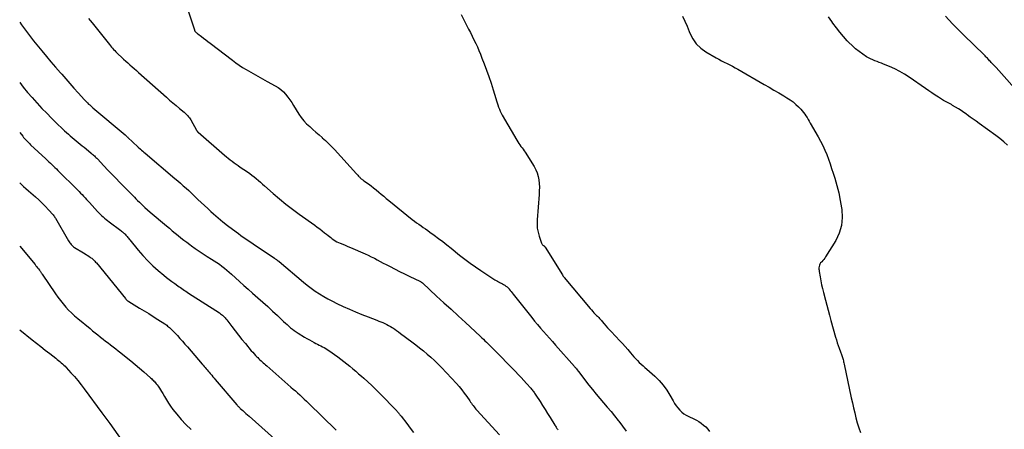
# Model space of a CAD drawing. Units: feet. Extents: x 1995000 to 2000017, y 540000 to 545000.
# Drawn here: x 1995000 to 1995230, y 544696 to 544792 of the extents above; entities that cross this region are included whole.
import ezdxf

# ---------------------------------------------------------------- set-up
doc = ezdxf.new("R2010")
doc.units = ezdxf.units.FT
doc.header["$LTSCALE"] = 100
doc.header["$MEASUREMENT"] = 0
doc.layers.add('CONTOUR INDEX', color=32, linetype='Continuous', lineweight=25)
doc.layers.add('CONTOUR INTERMEDIATE', color=40, linetype='Continuous', lineweight=15)

msp = doc.modelspace()

# ---------------------------------------------------------------- linework, layer by layer
at = {"layer": 'CONTOUR INDEX', "lineweight": 25, "flags": 128}
for points, elevation in [([(1995039.28, 544793.63), (1995040.74, 544789.21), (1995040.76, 544789.14), (1995040.79, 544789.07), (1995040.83, 544789), (1995040.87, 544788.93), (1995040.92, 544788.87), (1995040.96, 544788.81), (1995041.02, 544788.75), (1995041.08, 544788.7), (1995041.16, 544788.63), (1995041.26, 544788.55), (1995041.36, 544788.47), (1995041.46, 544788.39), (1995041.57, 544788.31), (1995042.37, 544787.69), (1995042.88, 544787.31), (1995043.38, 544786.92), (1995043.89, 544786.53), (1995044.39, 544786.15), (1995049.61, 544782.14), (1995050.39, 544781.57), (1995051.18, 544781.01), (1995051.99, 544780.49), (1995052.81, 544779.98), (1995053.32, 544779.68), (1995054.41, 544779.04), (1995055.5, 544778.41), (1995056.61, 544777.8), (1995057.72, 544777.21), (1995059.61, 544776.21), (1995060.29, 544775.79), (1995060.92, 544775.33), (1995061.49, 544774.8), (1995062.02, 544774.21), (1995062.51, 544773.58), (1995062.98, 544772.93), (1995063.43, 544772.27), (1995063.86, 544771.6), (1995065.12, 544769.59), (1995065.66, 544768.8), (1995066.26, 544768.04), (1995066.91, 544767.34), (1995067.62, 544766.68), (1995068.35, 544766.04), (1995069.09, 544765.41), (1995069.82, 544764.77), (1995070.55, 544764.12), (1995070.57, 544764.1), (1995071.3, 544763.43), (1995072.01, 544762.75), (1995072.7, 544762.05), (1995073.38, 544761.33), (1995078.54, 544755.68), (1995078.7, 544755.5), (1995078.86, 544755.33), (1995079.02, 544755.15), (1995079.18, 544754.98), (1995079.29, 544754.87), (1995079.4, 544754.75), (1995079.51, 544754.64), (1995079.64, 544754.53), (1995079.76, 544754.43), (1995079.89, 544754.33), (1995080.02, 544754.24), (1995080.15, 544754.14), (1995080.28, 544754.05), (1995081.3, 544753.32), (1995081.92, 544752.87), (1995082.53, 544752.4), (1995083.12, 544751.92), (1995083.71, 544751.43), (1995084.29, 544750.93), (1995084.88, 544750.43), (1995085.47, 544749.95), (1995086.07, 544749.46), (1995091.55, 544745.06), (1995092.05, 544744.67), (1995092.55, 544744.28), (1995093.07, 544743.91), (1995093.59, 544743.55), (1995094.11, 544743.19), (1995094.63, 544742.83), (1995095.15, 544742.46), (1995095.67, 544742.09), (1995096.65, 544741.36), (1995097.65, 544740.61), (1995098.64, 544739.86), (1995099.63, 544739.09), (1995100.61, 544738.32), (1995102.59, 544736.72), (1995103.8, 544735.78), (1995105.03, 544734.86), (1995106.29, 544733.97), (1995107.56, 544733.1), (1995110.82, 544730.96), (1995111.1, 544730.79), (1995111.38, 544730.62), (1995111.67, 544730.46), (1995111.97, 544730.31), (1995111.99, 544730.3), (1995112.28, 544730.16), (1995112.56, 544730.01), (1995112.85, 544729.86), (1995113.13, 544729.69), (1995113.39, 544729.52), (1995113.65, 544729.32), (1995113.88, 544729.11), (1995114.1, 544728.87), (1995114.16, 544728.8), (1995114.4, 544728.51), (1995114.63, 544728.22), (1995114.87, 544727.93), (1995115.1, 544727.64), (1995119.39, 544722.17), (1995120.05, 544721.34), (1995120.73, 544720.52), (1995121.42, 544719.72), (1995122.12, 544718.92), (1995122.82, 544718.14), (1995123.53, 544717.35), (1995124.23, 544716.55), (1995124.94, 544715.76), (1995129.35, 544710.78), (1995129.47, 544710.64), (1995129.6, 544710.49), (1995129.72, 544710.35), (1995129.84, 544710.2), (1995130, 544710), (1995130.04, 544709.95), (1995130.08, 544709.91), (1995130.11, 544709.86), (1995130.15, 544709.81), (1995130.19, 544709.77), (1995130.22, 544709.72), (1995130.26, 544709.67), (1995130.29, 544709.62), (1995132.72, 544706.44), (1995133.55, 544705.39), (1995134.39, 544704.35), (1995135.26, 544703.33), (1995136.14, 544702.32), (1995137.02, 544701.31), (1995137.89, 544700.29), (1995138.73, 544699.26), (1995139.56, 544698.2), (1995139.69, 544698.03), (1995140.55, 544696.87), (1995141.39, 544695.68)], 860), ([(1995000, 544753.55), (1995000.32, 544753.25), (1995000.89, 544752.74), (1995001.45, 544752.24), (1995002.02, 544751.74), (1995003.7, 544750.29), (1995004.48, 544749.58), (1995005.25, 544748.85), (1995005.98, 544748.09), (1995006.7, 544747.31), (1995007.78, 544746.08), (1995007.93, 544745.9), (1995008.08, 544745.7), (1995008.22, 544745.5), (1995008.34, 544745.3), (1995011.41, 544740.04), (1995011.55, 544739.82), (1995011.69, 544739.6), (1995011.84, 544739.4), (1995012, 544739.2), (1995012.18, 544739.01), (1995012.36, 544738.83), (1995012.56, 544738.67), (1995012.78, 544738.53), (1995014.91, 544737.22), (1995015.23, 544737.02), (1995015.55, 544736.82), (1995015.87, 544736.62), (1995016.19, 544736.41), (1995016.4, 544736.27), (1995016.61, 544736.13), (1995016.81, 544735.98), (1995017, 544735.82), (1995017.19, 544735.65), (1995017.37, 544735.47), (1995017.55, 544735.29), (1995017.71, 544735.1), (1995017.88, 544734.91), (1995024.69, 544726.58), (1995024.76, 544726.49), (1995024.84, 544726.4), (1995024.92, 544726.31), (1995025.01, 544726.23), (1995025.1, 544726.14), (1995025.14, 544726.1), (1995025.18, 544726.06), (1995025.23, 544726.03), (1995025.27, 544726), (1995025.31, 544725.97), (1995025.36, 544725.94), (1995025.4, 544725.91), (1995025.45, 544725.88), (1995027.95, 544724.39), (1995029.02, 544723.74), (1995030.09, 544723.09), (1995031.15, 544722.42), (1995032.2, 544721.75), (1995033.84, 544720.68), (1995034.07, 544720.53), (1995034.29, 544720.37), (1995034.5, 544720.2), (1995034.71, 544720.03), (1995034.95, 544719.82), (1995035.27, 544719.54), (1995035.58, 544719.24), (1995035.89, 544718.94), (1995036.18, 544718.62), (1995036.79, 544717.95), (1995037.38, 544717.3), (1995037.96, 544716.64), (1995038.54, 544715.98), (1995039.12, 544715.31), (1995042.55, 544711.34), (1995042.79, 544711.06), (1995043.02, 544710.79), (1995043.25, 544710.51), (1995043.49, 544710.24), (1995043.72, 544709.96), (1995043.95, 544709.69), (1995044.18, 544709.41), (1995044.41, 544709.14), (1995044.5, 544709.03), (1995044.78, 544708.71), (1995045.05, 544708.38), (1995045.33, 544708.05), (1995045.61, 544707.73), (1995050.61, 544701.85), (1995050.71, 544701.73), (1995050.81, 544701.62), (1995050.91, 544701.51), (1995051.02, 544701.4), (1995051.04, 544701.37), (1995051.14, 544701.27), (1995051.23, 544701.18), (1995051.33, 544701.09), (1995051.43, 544701), (1995052, 544700.51), (1995052.38, 544700.18), (1995052.76, 544699.84), (1995053.14, 544699.51), (1995053.52, 544699.17), (1995059.42, 544693.9)], 880)]:
    msp.add_lwpolyline(points, dxfattribs=dict(at, elevation=elevation))
at = {"layer": 'CONTOUR INTERMEDIATE', "lineweight": 25, "flags": 128}
for points, elevation in [([(1995016.02, 544791.89), (1995016.45, 544791.38), (1995016.87, 544790.87), (1995020.95, 544785.8), (1995021.19, 544785.51), (1995021.42, 544785.22), (1995021.67, 544784.94), (1995021.91, 544784.66), (1995022.16, 544784.39), (1995022.41, 544784.12), (1995022.68, 544783.86), (1995022.94, 544783.6), (1995023.75, 544782.86), (1995024.24, 544782.41), (1995024.73, 544781.97), (1995025.23, 544781.53), (1995025.72, 544781.09), (1995026.22, 544780.65), (1995026.72, 544780.21), (1995027.22, 544779.77), (1995027.72, 544779.33), (1995034.2, 544773.54), (1995034.96, 544772.88), (1995035.71, 544772.22), (1995036.48, 544771.58), (1995037.25, 544770.93), (1995038.33, 544770.04), (1995038.56, 544769.84), (1995038.78, 544769.64), (1995038.99, 544769.43), (1995039.19, 544769.21), (1995039.39, 544768.99), (1995039.57, 544768.75), (1995039.73, 544768.5), (1995039.89, 544768.25), (1995041.2, 544765.88), (1995041.25, 544765.81), (1995041.29, 544765.74), (1995041.34, 544765.67), (1995041.38, 544765.61), (1995041.44, 544765.54), (1995041.49, 544765.48), (1995041.55, 544765.42), (1995041.61, 544765.37), (1995047.75, 544760.04), (1995048.19, 544759.66), (1995048.63, 544759.3), (1995049.09, 544758.94), (1995049.54, 544758.59), (1995050.01, 544758.25), (1995050.47, 544757.91), (1995050.95, 544757.58), (1995051.42, 544757.26), (1995053.11, 544756.11), (1995053.64, 544755.74), (1995054.16, 544755.35), (1995054.67, 544754.96), (1995055.17, 544754.55), (1995055.66, 544754.13), (1995056.14, 544753.71), (1995056.63, 544753.28), (1995057.11, 544752.85), (1995059.07, 544751.11), (1995060.55, 544749.83), (1995062.06, 544748.59), (1995063.61, 544747.4), (1995065.19, 544746.24), (1995068.8, 544743.67), (1995069.38, 544743.25), (1995069.96, 544742.83), (1995070.53, 544742.39), (1995071.1, 544741.95), (1995071.57, 544741.59), (1995071.9, 544741.33), (1995072.23, 544741.06), (1995072.56, 544740.8), (1995072.88, 544740.53), (1995073.22, 544740.28), (1995073.57, 544740.05), (1995073.93, 544739.85), (1995074.31, 544739.68), (1995074.73, 544739.51), (1995075.33, 544739.26), (1995075.93, 544739.01), (1995076.53, 544738.76), (1995077.12, 544738.5), (1995080.55, 544737.01), (1995081.27, 544736.69), (1995081.99, 544736.35), (1995082.7, 544735.99), (1995083.39, 544735.62), (1995084.09, 544735.24), (1995084.79, 544734.86), (1995085.49, 544734.5), (1995086.2, 544734.14), (1995088.75, 544732.86), (1995089.55, 544732.46), (1995090.36, 544732.06), (1995091.16, 544731.66), (1995091.97, 544731.27), (1995093.43, 544730.56), (1995093.51, 544730.52), (1995093.58, 544730.48), (1995093.65, 544730.43), (1995093.72, 544730.39), (1995093.79, 544730.34), (1995093.85, 544730.29), (1995093.92, 544730.23), (1995093.98, 544730.18), (1995097.22, 544727.19), (1995098.9, 544725.64), (1995100.58, 544724.09), (1995102.26, 544722.55), (1995103.94, 544721), (1995107.38, 544717.83), (1995107.75, 544717.48), (1995108.12, 544717.13), (1995108.49, 544716.78), (1995108.86, 544716.43), (1995109.22, 544716.07), (1995109.59, 544715.71), (1995109.95, 544715.35), (1995110.3, 544714.98), (1995115.6, 544709.57), (1995116.25, 544708.88), (1995116.9, 544708.19), (1995117.54, 544707.49), (1995118.18, 544706.79), (1995119.16, 544705.68), (1995119.32, 544705.49), (1995119.48, 544705.3), (1995119.63, 544705.11), (1995119.78, 544704.91), (1995119.93, 544704.71), (1995120.07, 544704.51), (1995120.21, 544704.31), (1995120.35, 544704.1), (1995121.34, 544702.59), (1995121.94, 544701.67), (1995122.53, 544700.75), (1995123.11, 544699.82), (1995123.69, 544698.89), (1995124.81, 544697.07), (1995124.82, 544697.05), (1995124.83, 544697.03), (1995124.84, 544697.01), (1995124.86, 544696.98), (1995124.91, 544696.9), (1995124.92, 544696.88), (1995124.93, 544696.86), (1995124.94, 544696.84), (1995124.96, 544696.82), (1995125.11, 544696.58), (1995125.2, 544696.44), (1995125.29, 544696.3), (1995125.38, 544696.16), (1995125.48, 544696.03)], 864), ([(1995102.96, 544792.81), (1995103.8, 544791.12), (1995104.67, 544789.41), (1995105.09, 544788.58), (1995105.51, 544787.75), (1995105.92, 544786.91), (1995106.33, 544786.08), (1995106.72, 544785.24), (1995107.1, 544784.39), (1995107.46, 544783.53), (1995107.8, 544782.67), (1995108.32, 544781.35), (1995108.87, 544779.85), (1995109.41, 544778.34), (1995109.91, 544776.82), (1995110.38, 544775.29), (1995111, 544773.22), (1995111.16, 544772.72), (1995111.32, 544772.23), (1995111.48, 544771.74), (1995111.66, 544771.25), (1995111.85, 544770.76), (1995112.05, 544770.29), (1995112.28, 544769.83), (1995112.53, 544769.37), (1995115.94, 544763.49), (1995116.16, 544763.12), (1995116.39, 544762.77), (1995116.64, 544762.42), (1995116.89, 544762.08), (1995117.15, 544761.74), (1995117.4, 544761.4), (1995117.64, 544761.05), (1995117.87, 544760.69), (1995119.97, 544757.37), (1995120.37, 544756.63), (1995120.7, 544755.87), (1995120.92, 544755.07), (1995121.07, 544754.25), (1995121.14, 544753.4), (1995121.18, 544752.56), (1995121.17, 544751.71), (1995121.12, 544750.87), (1995120.65, 544744.97), (1995120.63, 544743.99), (1995120.69, 544743.01), (1995120.88, 544742.06), (1995121.14, 544741.11), (1995121.71, 544739.5), (1995121.76, 544739.38), (1995121.83, 544739.26), (1995121.92, 544739.16), (1995122.02, 544739.07), (1995122.11, 544739), (1995122.17, 544738.95), (1995122.23, 544738.9), (1995122.3, 544738.85), (1995122.35, 544738.79), (1995122.41, 544738.73), (1995122.46, 544738.67), (1995122.51, 544738.61), (1995122.56, 544738.54), (1995126.56, 544732.09), (1995126.66, 544731.93), (1995126.76, 544731.78), (1995126.88, 544731.63), (1995126.99, 544731.49), (1995133.01, 544724.29), (1995133.31, 544723.94), (1995133.61, 544723.61), (1995133.92, 544723.28), (1995134.23, 544722.96), (1995134.53, 544722.66), (1995134.7, 544722.49), (1995134.86, 544722.32), (1995135.02, 544722.15), (1995135.18, 544721.98), (1995135.34, 544721.8), (1995135.5, 544721.62), (1995135.65, 544721.45), (1995135.8, 544721.27), (1995136.28, 544720.7), (1995136.68, 544720.25), (1995137.08, 544719.79), (1995137.49, 544719.35), (1995137.9, 544718.91), (1995139.94, 544716.77), (1995140.58, 544716.09), (1995141.21, 544715.4), (1995141.82, 544714.7), (1995142.42, 544713.98), (1995142.85, 544713.46), (1995143.24, 544713.01), (1995143.64, 544712.57), (1995144.05, 544712.14), (1995144.48, 544711.73), (1995144.92, 544711.33), (1995145.36, 544710.92), (1995145.8, 544710.52), (1995146.25, 544710.13), (1995148.1, 544708.48), (1995149.11, 544707.49), (1995150.05, 544706.43), (1995150.87, 544705.28), (1995151.62, 544704.08), (1995152.36, 544702.74), (1995152.7, 544702.17), (1995153.07, 544701.62), (1995153.48, 544701.1), (1995153.91, 544700.6), (1995154.39, 544700.14), (1995154.9, 544699.73), (1995155.45, 544699.38), (1995156.04, 544699.08), (1995157.19, 544698.57), (1995157.8, 544698.27), (1995158.39, 544697.93), (1995158.94, 544697.54), (1995159.48, 544697.12), (1995159.97, 544696.66), (1995160.44, 544696.16), (1995160.85, 544695.62)], 856), ([(1995154.56, 544792.42), (1995155.13, 544791.25), (1995155.66, 544790.06), (1995156.14, 544788.85), (1995156.29, 544788.45), (1995156.95, 544787.14), (1995157.76, 544785.96), (1995158.81, 544784.97), (1995160, 544784.11), (1995162.42, 544782.74), (1995163.04, 544782.39), (1995163.68, 544782.05), (1995164.31, 544781.72), (1995164.96, 544781.4), (1995165.6, 544781.08), (1995166.23, 544780.75), (1995166.86, 544780.41), (1995167.49, 544780.06), (1995173.62, 544776.53), (1995174.76, 544775.87), (1995175.89, 544775.21), (1995177.02, 544774.54), (1995178.15, 544773.87), (1995178.91, 544773.41), (1995179.63, 544772.94), (1995180.33, 544772.43), (1995180.98, 544771.87), (1995181.61, 544771.27), (1995182.13, 544770.74), (1995182.46, 544770.37), (1995182.77, 544770), (1995183.06, 544769.6), (1995183.33, 544769.19), (1995183.59, 544768.77), (1995183.84, 544768.35), (1995184.1, 544767.93), (1995184.34, 544767.5), (1995186.2, 544764.3), (1995186.75, 544763.29), (1995187.27, 544762.27), (1995187.74, 544761.22), (1995188.18, 544760.16), (1995188.58, 544759.09), (1995188.97, 544758), (1995189.33, 544756.92), (1995189.68, 544755.82), (1995190.05, 544754.63), (1995190.54, 544752.93), (1995190.98, 544751.22), (1995191.35, 544749.49), (1995191.66, 544747.75), (1995191.73, 544747.36), (1995191.82, 544745.46), (1995191.65, 544743.61), (1995191.09, 544741.84), (1995190.28, 544740.12), (1995187.93, 544736.31), (1995187.73, 544736.01), (1995187.51, 544735.73), (1995187.27, 544735.45), (1995187.02, 544735.19), (1995186.94, 544735.12), (1995186.75, 544734.89), (1995186.59, 544734.65), (1995186.48, 544734.38), (1995186.41, 544734.09), (1995186.38, 544733.78), (1995186.37, 544733.48), (1995186.39, 544733.18), (1995186.42, 544732.88), (1995186.63, 544731.65), (1995186.79, 544730.74), (1995186.97, 544729.83), (1995187.18, 544728.93), (1995187.41, 544728.03), (1995187.88, 544726.23), (1995188.2, 544725.05), (1995188.52, 544723.87), (1995188.84, 544722.69), (1995189.17, 544721.51), (1995190.26, 544717.6), (1995190.45, 544716.95), (1995190.66, 544716.3), (1995190.88, 544715.66), (1995191.11, 544715.03), (1995191.42, 544714.2), (1995191.5, 544713.98), (1995191.59, 544713.76), (1995191.66, 544713.54), (1995191.74, 544713.32), (1995191.82, 544713.1), (1995191.89, 544712.88), (1995191.95, 544712.65), (1995192, 544712.42), (1995192.02, 544712.37), (1995192.08, 544712.11), (1995192.13, 544711.85), (1995192.19, 544711.59), (1995192.24, 544711.33), (1995193.91, 544703.47), (1995194.17, 544702.29), (1995194.43, 544701.11), (1995194.71, 544699.94), (1995195, 544698.77), (1995195.32, 544697.61), (1995195.68, 544696.47), (1995196.1, 544695.34)], 852), ([(1995230.34, 544762.33), (1995229.47, 544763.15), (1995228.55, 544763.91), (1995227.6, 544764.63), (1995223.72, 544767.42), (1995223.02, 544767.92), (1995222.32, 544768.42), (1995221.63, 544768.92), (1995220.93, 544769.43), (1995220.76, 544769.55), (1995220.15, 544769.98), (1995219.52, 544770.4), (1995218.89, 544770.81), (1995218.25, 544771.21), (1995217.54, 544771.63), (1995217.25, 544771.8), (1995216.95, 544771.97), (1995216.65, 544772.12), (1995216.34, 544772.27), (1995216.04, 544772.43), (1995215.74, 544772.59), (1995215.44, 544772.76), (1995215.15, 544772.94), (1995214.22, 544773.54), (1995213.47, 544774.03), (1995212.72, 544774.53), (1995211.97, 544775.03), (1995211.23, 544775.54), (1995207.42, 544778.18), (1995206.33, 544778.89), (1995205.2, 544779.54), (1995204.04, 544780.13), (1995202.85, 544780.67), (1995201.44, 544781.26), (1995200.94, 544781.46), (1995200.43, 544781.66), (1995199.93, 544781.85), (1995199.42, 544782.03), (1995198.92, 544782.23), (1995198.43, 544782.45), (1995197.96, 544782.7), (1995197.49, 544782.98), (1995196.6, 544783.56), (1995195.73, 544784.18), (1995194.89, 544784.83), (1995194.1, 544785.55), (1995193.34, 544786.3), (1995192.99, 544786.68), (1995192.1, 544787.67), (1995191.24, 544788.69), (1995190.43, 544789.74), (1995189.65, 544790.81), (1995189.37, 544791.21), (1995188.62, 544792.26)], 852), ([(1995233.84, 544773.54), (1995227.69, 544780.43), (1995227.41, 544780.74), (1995227.14, 544781.04), (1995226.86, 544781.34), (1995226.57, 544781.64), (1995226.36, 544781.86), (1995226.18, 544782.04), (1995226.01, 544782.23), (1995225.83, 544782.42), (1995225.65, 544782.6), (1995225.48, 544782.79), (1995225.3, 544782.97), (1995225.12, 544783.15), (1995224.94, 544783.34), (1995220.07, 544788.1), (1995219.22, 544788.95), (1995218.38, 544789.8), (1995217.54, 544790.66), (1995216.71, 544791.52), (1995216.69, 544791.54), (1995215.89, 544792.41)], 856), ([(1995000, 544791), (1995000.41, 544790.43), (1995000.87, 544789.79), (1995001.33, 544789.15), (1995001.79, 544788.52), (1995002.26, 544787.9), (1995002.74, 544787.28), (1995003.23, 544786.67), (1995005.14, 544784.35), (1995006.22, 544783.06), (1995007.29, 544781.78), (1995008.38, 544780.5), (1995009.48, 544779.22), (1995009.79, 544778.87), (1995010.74, 544777.78), (1995011.69, 544776.7), (1995012.66, 544775.62), (1995013.63, 544774.55), (1995015.12, 544772.92), (1995015.35, 544772.67), (1995015.58, 544772.43), (1995015.82, 544772.19), (1995016.07, 544771.95), (1995016.32, 544771.72), (1995016.57, 544771.49), (1995016.82, 544771.27), (1995017.08, 544771.05), (1995024.61, 544764.75), (1995024.69, 544764.68), (1995024.78, 544764.62), (1995024.86, 544764.55), (1995024.94, 544764.47), (1995025.02, 544764.4), (1995025.1, 544764.33), (1995025.17, 544764.26), (1995025.25, 544764.18), (1995027.53, 544761.97), (1995027.6, 544761.91), (1995028.15, 544761.42), (1995028.42, 544761.18), (1995028.7, 544760.94), (1995028.98, 544760.7), (1995029.26, 544760.46), (1995036.18, 544754.62), (1995036.84, 544754.05), (1995037.49, 544753.49), (1995038.14, 544752.91), (1995038.79, 544752.33), (1995039.43, 544751.75), (1995040.07, 544751.16), (1995040.7, 544750.56), (1995041.32, 544749.96), (1995041.57, 544749.72), (1995042.32, 544748.99), (1995043.07, 544748.28), (1995043.84, 544747.57), (1995044.61, 544746.87), (1995045.18, 544746.36), (1995046.26, 544745.42), (1995047.35, 544744.51), (1995048.47, 544743.63), (1995049.6, 544742.77), (1995050.99, 544741.75), (1995051.56, 544741.33), (1995052.13, 544740.93), (1995052.7, 544740.52), (1995053.28, 544740.12), (1995053.86, 544739.73), (1995054.44, 544739.34), (1995055.02, 544738.94), (1995055.6, 544738.55), (1995059.4, 544736), (1995059.56, 544735.89), (1995059.71, 544735.79), (1995059.87, 544735.68), (1995060.02, 544735.57), (1995060.3, 544735.38), (1995060.31, 544735.37), (1995060.33, 544735.36), (1995060.35, 544735.35), (1995060.36, 544735.33), (1995060.42, 544735.28), (1995060.44, 544735.27), (1995060.45, 544735.26), (1995060.47, 544735.24), (1995060.48, 544735.23), (1995066.16, 544730.44), (1995067.06, 544729.71), (1995067.98, 544729.01), (1995068.93, 544728.34), (1995069.9, 544727.69), (1995070.89, 544727.09), (1995071.89, 544726.51), (1995072.92, 544725.97), (1995073.96, 544725.45), (1995075.44, 544724.76), (1995076.88, 544724.11), (1995078.33, 544723.47), (1995079.8, 544722.88), (1995081.27, 544722.3), (1995083.31, 544721.54), (1995083.77, 544721.36), (1995084.23, 544721.18), (1995084.69, 544720.99), (1995085.15, 544720.79), (1995085.59, 544720.58), (1995086.03, 544720.35), (1995086.46, 544720.1), (1995086.88, 544719.83), (1995086.98, 544719.77), (1995087.44, 544719.45), (1995087.9, 544719.13), (1995088.35, 544718.81), (1995088.8, 544718.48), (1995091.44, 544716.5), (1995092.35, 544715.8), (1995093.25, 544715.1), (1995094.14, 544714.39), (1995095.02, 544713.67), (1995095.88, 544712.92), (1995096.73, 544712.16), (1995097.54, 544711.36), (1995098.33, 544710.54), (1995101.84, 544706.79), (1995102.48, 544706.07), (1995103.1, 544705.33), (1995103.68, 544704.56), (1995104.25, 544703.78), (1995104.96, 544702.75), (1995105.15, 544702.47), (1995105.34, 544702.19), (1995105.54, 544701.92), (1995105.74, 544701.64), (1995105.94, 544701.37), (1995106.15, 544701.1), (1995106.37, 544700.85), (1995106.6, 544700.59), (1995111.88, 544694.87)], 868), ([(1995000, 544776.93), (1995000.82, 544775.91), (1995001.84, 544774.67), (1995002.9, 544773.46), (1995003.96, 544772.26), (1995004.1, 544772.11), (1995005.2, 544770.94), (1995006.3, 544769.78), (1995007.43, 544768.64), (1995008.58, 544767.51), (1995010.04, 544766.1), (1995010.47, 544765.7), (1995010.91, 544765.29), (1995011.35, 544764.9), (1995011.8, 544764.51), (1995012.25, 544764.12), (1995012.71, 544763.74), (1995013.16, 544763.36), (1995013.62, 544762.99), (1995014.09, 544762.61), (1995014.56, 544762.23), (1995015.02, 544761.86), (1995015.48, 544761.48), (1995016.66, 544760.51), (1995016.85, 544760.35), (1995017.05, 544760.18), (1995017.23, 544760.01), (1995017.42, 544759.84), (1995017.6, 544759.67), (1995017.78, 544759.49), (1995017.96, 544759.31), (1995018.14, 544759.13), (1995019.63, 544757.54), (1995020.56, 544756.56), (1995021.49, 544755.59), (1995022.42, 544754.63), (1995023.36, 544753.67), (1995024.52, 544752.49), (1995024.89, 544752.12), (1995025.26, 544751.74), (1995025.63, 544751.36), (1995026, 544750.99), (1995026.37, 544750.61), (1995026.74, 544750.23), (1995027.11, 544749.86), (1995027.49, 544749.48), (1995027.94, 544749.03), (1995028.54, 544748.44), (1995029.16, 544747.86), (1995029.79, 544747.3), (1995030.43, 544746.75), (1995034.27, 544743.52), (1995034.93, 544742.97), (1995035.59, 544742.41), (1995036.26, 544741.86), (1995036.93, 544741.32), (1995037.61, 544740.78), (1995038.28, 544740.24), (1995038.97, 544739.71), (1995039.65, 544739.19), (1995040.04, 544738.89), (1995040.94, 544738.24), (1995041.84, 544737.61), (1995042.77, 544737), (1995043.71, 544736.42), (1995044.73, 544735.81), (1995045.35, 544735.42), (1995045.96, 544735.02), (1995046.57, 544734.6), (1995047.16, 544734.17), (1995047.74, 544733.72), (1995048.31, 544733.25), (1995048.86, 544732.77), (1995049.41, 544732.28), (1995050.29, 544731.46), (1995051.27, 544730.55), (1995052.26, 544729.65), (1995053.25, 544728.76), (1995054.26, 544727.88), (1995055.52, 544726.78), (1995056.68, 544725.76), (1995057.83, 544724.74), (1995058.97, 544723.69), (1995060.1, 544722.64), (1995061.54, 544721.28), (1995061.95, 544720.9), (1995062.36, 544720.53), (1995062.77, 544720.17), (1995063.18, 544719.8), (1995063.61, 544719.45), (1995064.04, 544719.12), (1995064.5, 544718.81), (1995064.96, 544718.51), (1995066.42, 544717.61), (1995066.98, 544717.28), (1995067.54, 544716.96), (1995068.11, 544716.66), (1995068.68, 544716.36), (1995069.06, 544716.16), (1995069.44, 544715.97), (1995069.83, 544715.77), (1995070.22, 544715.57), (1995070.6, 544715.37), (1995070.98, 544715.16), (1995071.36, 544714.95), (1995071.72, 544714.71), (1995072.08, 544714.47), (1995074.17, 544713.01), (1995074.89, 544712.49), (1995075.61, 544711.95), (1995076.31, 544711.4), (1995077, 544710.82), (1995077.68, 544710.24), (1995078.36, 544709.66), (1995079.04, 544709.07), (1995079.71, 544708.48), (1995080.25, 544708.02), (1995081.18, 544707.18), (1995082.1, 544706.34), (1995083, 544705.47), (1995083.88, 544704.58), (1995087.91, 544700.43), (1995088.05, 544700.29), (1995088.18, 544700.14), (1995088.31, 544699.99), (1995088.43, 544699.83), (1995088.56, 544699.68), (1995088.68, 544699.52), (1995088.8, 544699.36), (1995088.92, 544699.2), (1995090.24, 544697.44), (1995091.02, 544696.41), (1995091.81, 544695.38)], 872), ([(1995000, 544765.28), (1995000.7, 544764.43), (1995000.92, 544764.17), (1995001.14, 544763.92), (1995001.37, 544763.67), (1995001.6, 544763.42), (1995001.83, 544763.18), (1995002.07, 544762.94), (1995002.31, 544762.71), (1995002.55, 544762.47), (1995006.09, 544759.17), (1995006.44, 544758.83), (1995006.8, 544758.5), (1995007.16, 544758.16), (1995007.52, 544757.82), (1995007.87, 544757.48), (1995008.22, 544757.14), (1995008.57, 544756.8), (1995008.92, 544756.45), (1995013.48, 544751.93), (1995013.84, 544751.57), (1995014.19, 544751.2), (1995014.54, 544750.84), (1995014.89, 544750.46), (1995015.23, 544750.09), (1995015.58, 544749.71), (1995015.92, 544749.34), (1995016.26, 544748.96), (1995018.13, 544746.92), (1995018.44, 544746.59), (1995018.77, 544746.26), (1995019.1, 544745.95), (1995019.45, 544745.65), (1995019.8, 544745.35), (1995020.15, 544745.06), (1995020.51, 544744.77), (1995020.88, 544744.49), (1995023.55, 544742.45), (1995023.76, 544742.29), (1995023.97, 544742.12), (1995024.17, 544741.95), (1995024.37, 544741.77), (1995024.41, 544741.73), (1995024.59, 544741.57), (1995024.76, 544741.4), (1995024.92, 544741.22), (1995025.08, 544741.04), (1995025.23, 544740.86), (1995025.38, 544740.67), (1995025.53, 544740.48), (1995025.69, 544740.3), (1995027.65, 544737.87), (1995028.73, 544736.61), (1995029.85, 544735.39), (1995031.04, 544734.25), (1995032.28, 544733.14), (1995033.58, 544732.05), (1995034.21, 544731.53), (1995034.85, 544731.03), (1995035.5, 544730.55), (1995036.16, 544730.07), (1995036.89, 544729.57), (1995037.19, 544729.36), (1995037.5, 544729.15), (1995037.81, 544728.93), (1995038.12, 544728.72), (1995038.43, 544728.51), (1995038.74, 544728.31), (1995039.05, 544728.1), (1995039.36, 544727.89), (1995046.56, 544723.24), (1995046.8, 544723.07), (1995047.04, 544722.89), (1995047.27, 544722.7), (1995047.49, 544722.51), (1995047.7, 544722.3), (1995047.91, 544722.08), (1995048.1, 544721.86), (1995048.29, 544721.63), (1995049.46, 544720.08), (1995050.24, 544719.08), (1995051.03, 544718.08), (1995051.82, 544717.09), (1995052.63, 544716.11), (1995054.01, 544714.44), (1995054.33, 544714.07), (1995054.65, 544713.71), (1995054.98, 544713.36), (1995055.32, 544713.01), (1995055.5, 544712.83), (1995055.75, 544712.58), (1995056.01, 544712.33), (1995056.27, 544712.09), (1995056.54, 544711.85), (1995056.81, 544711.61), (1995057.08, 544711.38), (1995057.34, 544711.14), (1995057.61, 544710.9), (1995063.25, 544705.97), (1995063.77, 544705.51), (1995064.29, 544705.05), (1995064.81, 544704.59), (1995065.33, 544704.12), (1995065.84, 544703.65), (1995066.35, 544703.18), (1995066.85, 544702.7), (1995067.35, 544702.22), (1995073.76, 544695.91)], 876), ([(1995000, 544738.78), (1995003.57, 544734.5), (1995003.77, 544734.25), (1995003.97, 544734), (1995004.17, 544733.75), (1995004.37, 544733.5), (1995004.59, 544733.22), (1995004.68, 544733.11), (1995004.76, 544732.99), (1995004.85, 544732.87), (1995004.93, 544732.75), (1995005.01, 544732.63), (1995005.1, 544732.51), (1995005.18, 544732.39), (1995005.26, 544732.27), (1995008.34, 544727.68), (1995008.9, 544726.89), (1995009.48, 544726.11), (1995010.1, 544725.37), (1995010.73, 544724.63), (1995011.4, 544723.93), (1995012.09, 544723.25), (1995012.81, 544722.59), (1995013.54, 544721.96), (1995016.4, 544719.59), (1995016.99, 544719.1), (1995017.59, 544718.61), (1995018.2, 544718.13), (1995018.8, 544717.65), (1995018.85, 544717.61), (1995019.43, 544717.15), (1995020.02, 544716.7), (1995020.61, 544716.24), (1995021.2, 544715.8), (1995021.79, 544715.35), (1995022.38, 544714.89), (1995022.97, 544714.43), (1995023.55, 544713.97), (1995024.85, 544712.94), (1995025.88, 544712.1), (1995026.9, 544711.25), (1995027.92, 544710.39), (1995028.92, 544709.52), (1995030.49, 544708.13), (1995030.7, 544707.94), (1995030.91, 544707.75), (1995031.11, 544707.55), (1995031.31, 544707.35), (1995031.5, 544707.15), (1995031.69, 544706.94), (1995031.86, 544706.72), (1995032.03, 544706.5), (1995032.29, 544706.15), (1995032.57, 544705.74), (1995032.84, 544705.33), (1995033.1, 544704.9), (1995033.35, 544704.47), (1995033.74, 544703.76), (1995034.2, 544702.98), (1995034.68, 544702.22), (1995035.19, 544701.48), (1995035.74, 544700.76), (1995036.63, 544699.63), (1995037.68, 544698.4), (1995038.78, 544697.22), (1995039.96, 544696.11)], 884), ([(1995000, 544719.3), (1995002.89, 544717.01), (1995003.91, 544716.2), (1995004.94, 544715.39), (1995005.96, 544714.59), (1995006.99, 544713.78), (1995008.4, 544712.69), (1995008.72, 544712.43), (1995009.04, 544712.17), (1995009.36, 544711.91), (1995009.68, 544711.64), (1995009.98, 544711.37), (1995010.28, 544711.09), (1995010.57, 544710.8), (1995010.86, 544710.5), (1995011.96, 544709.31), (1995012.78, 544708.4), (1995013.57, 544707.48), (1995014.33, 544706.52), (1995015.07, 544705.55), (1995019.19, 544699.98), (1995019.42, 544699.67), (1995019.65, 544699.36), (1995019.88, 544699.05), (1995020.1, 544698.75), (1995020.33, 544698.44), (1995020.56, 544698.13), (1995020.78, 544697.82), (1995021, 544697.51), (1995023.82, 544693.52)], 888)]:
    msp.add_lwpolyline(points, dxfattribs=dict(at, elevation=elevation))

doc.saveas('drawing.dxf')
